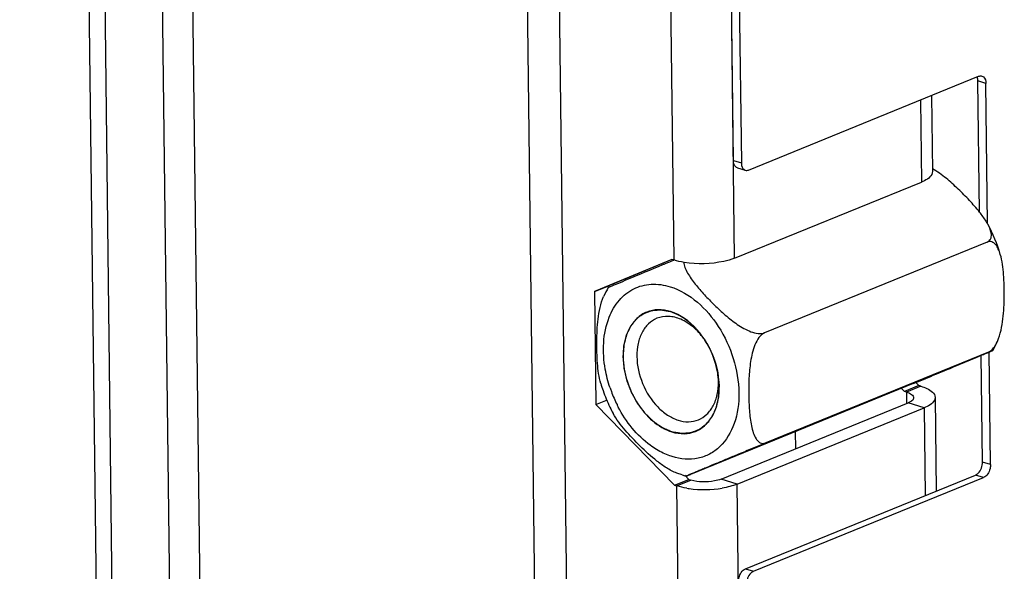
# Model space of a CAD drawing. Units: millimetres. Extents: x 0 to 7000, y 0 to 4950.
# Drawn here: x 2958 to 3050, y 425 to 476 of the extents above; entities that cross this region are included whole.
import ezdxf

# ---------------------------------------------------------------- set-up
doc = ezdxf.new("R2010")
doc.units = ezdxf.units.MM
doc.header["$LTSCALE"] = 385
for name, color, linetype in [('P012A07000058TEKEN', 7, 'CONTINUOUS'), ('P014A07000000TEKEN', 7, 'CONTINUOUS'), ('P313A07000058TEKEN', 7, 'CONTINUOUS'), ('ZSKNTVM-M12-STAALTEKEN', 7, 'CONTINUOUS')]:
    doc.layers.add(name, color=color, linetype=linetype)

msp = doc.modelspace()

# ---------------------------------------------------------------- linework, layer by layer
at = {"layer": 'P012A07000058TEKEN', "color": 5, "linetype": 'Continuous'}
for p, q in [((2972.801, 346.63), (2964.76, 1009.701)), ((2975.625, 346.714), (2967.585, 1009.784)), ((2957.925, 1007.98), (2965.965, 344.91)), ((2959.412, 1007.518), (2967.452, 344.448)), ((2998.815, 1000.079), (3006.855, 337.009))]:
    msp.add_line(p, q, dxfattribs=at)
at = {"layer": 'P014A07000000TEKEN', "color": 5, "linetype": 'Continuous'}
for p, q in [((3000.827, 1078.537), (3009.984, 323.379)), ((3011.237, 1075.302), (3018.776, 453.564)), ((3024.424, 453.731), (3021.457, 698.461)), ((3041.714, 468.456), (3041.807, 460.824)), ((3042.746, 468.878), (3042.832, 461.797)), ((3024.424, 453.731), (3041.807, 460.824)), ((3018.59, 453.622), (3011.404, 450.618)), ((3018.595, 453.611), (3012.741, 451.163)), ((3018.776, 453.564), (3018.59, 453.622)), ((3011.404, 450.618), (3012.741, 451.163)), ((3012.741, 451.163), (3012.743, 451.007)), ((3011.404, 450.618), (3011.531, 440.104)), ((3039.957, 441.613), (3040.239, 441.324)), ((3041.576, 441.869), (3040.239, 441.324)), ((3041.762, 441.812), (3040.425, 441.266)), ((3041.317, 442.135), (3041.576, 441.869)), ((3041.762, 441.812), (3041.576, 441.869)), ((3040.425, 441.266), (3040.239, 441.324)), ((3040.425, 441.266), (3040.437, 440.257)), ((3043.087, 440.769), (3043.193, 432.053)), ((3011.531, 440.104), (3012.613, 440.545)), ((3011.531, 440.104), (3018.845, 432.594)), ((3023.192, 433.165), (3040.575, 440.258)), ((3024.679, 432.703), (3042.062, 439.796)), ((3042.062, 439.796), (3040.575, 440.258)), ((3042.062, 439.796), (3042.161, 431.632)), ((3030.118, 435.991), (3030.098, 437.59)), ((3019.804, 433.527), (3020.182, 433.139)), ((3018.845, 432.594), (3020.182, 433.139)), ((3018.845, 432.594), (3019.031, 432.536)), ((3019.031, 432.536), (3020.368, 433.081)), ((3019.031, 432.536), (3021.202, 253.468)), ((3020.182, 433.139), (3020.368, 433.081)), ((3024.679, 432.703), (3023.192, 433.165)), ((3026.851, 253.635), (3024.679, 432.703))]:
    msp.add_line(p, q, dxfattribs=at)
for centre, radius, start, end in [((3021.386, 441.077), 8.87, 260.97753, 262.302), ((3021.595, 442.675), 10.482, 262.33603, 279.28605)]:
    msp.add_arc(centre, radius, start, end, dxfattribs=at)
for points, knots in [([(3042.832, 461.797), (3042.833, 461.707), (3042.69, 461.217), (3042.176, 460.975), (3041.807, 460.824)], [0, 0, 0, 0, 0.184437, 1, 1, 1, 1]), ([(3024.424, 453.731), (3024.105, 453.601), (3022.58, 453.179), (3020.956, 453.152), (3019.74, 453.345)], [0, 0, 0, 0, 0.218928, 1, 1, 1, 1]), ([(3041.762, 441.812), (3041.952, 441.753), (3042.464, 441.569), (3043.083, 441.146), (3043.087, 440.769)], [0, 0, 0, 0, 0.345505, 1, 1, 1, 1]), ([(3040.425, 441.266), (3040.515, 441.238), (3040.677, 441.178), (3040.829, 441.094), (3040.892, 441.047)], [0, 0, 0, 0, 0.545501, 1, 1, 1, 1]), ([(3040.892, 441.047), (3040.948, 441.006), (3041.041, 440.922), (3041.087, 440.799), (3041.087, 440.745)], [0, 0, 0, 0, 0.557804, 1, 1, 1, 1]), ([(3041.087, 440.745), (3041.088, 440.695), (3041.054, 440.585), (3040.978, 440.503), (3040.932, 440.464)], [0, 0, 0, 0, 0.449425, 1, 1, 1, 1]), ([(3043.087, 440.769), (3043.088, 440.679), (3042.945, 440.189), (3042.431, 439.947), (3042.062, 439.796)], [0, 0, 0, 0, 0.184437, 1, 1, 1, 1]), ([(3040.838, 440.393), (3040.799, 440.368), (3040.713, 440.319), (3040.623, 440.278), (3040.575, 440.258)], [0, 0, 0, 0, 0.473438, 1, 1, 1, 1]), ([(3040.932, 440.464), (3040.918, 440.452), (3040.887, 440.427), (3040.855, 440.404), (3040.838, 440.393)], [0, 0, 0, 0, 0.484427, 1, 1, 1, 1]), ([(3023.192, 433.165), (3022.992, 433.083), (3022.067, 432.854), (3021.069, 432.864), (3020.368, 433.081)], [0, 0, 0, 0, 0.227589, 1, 1, 1, 1])]:
    msp.add_open_spline(points, degree=3, knots=knots, dxfattribs=at)
for points in [[(3019.74, 453.345), (3019.414, 453.397), (3019.09, 453.466), (3018.776, 453.564)], [(3019.995, 432.317), (3019.669, 432.369), (3019.345, 432.438), (3019.031, 432.536)], [(3024.679, 432.703), (3024.235, 432.521), (3023.761, 432.409), (3023.287, 432.331)]]:
    msp.add_open_spline(points, degree=3, dxfattribs=at)
at = {"layer": 'P313A07000058TEKEN', "color": 5, "linetype": 'Continuous'}
for p, q in [((3024.314, 462.829), (3021.506, 694.437)), ((3022.249, 694.206), (3025.058, 462.598)), ((3025.737, 461.937), (3047.131, 470.667)), ((3047.811, 470.006), (3047.068, 470.237)), ((3047.216, 458.022), (3047.068, 470.237)), ((3047.97, 456.93), (3047.811, 470.006)), ((3024.314, 462.829), (3025.058, 462.598)), ((3024.686, 462.147), (3025.429, 461.916)), ((3047.498, 434.749), (3047.377, 444.69)), ((3048.241, 434.518), (3048.114, 445.001)), ((3048.241, 434.518), (3047.498, 434.749)), ((3025.447, 424.812), (3046.841, 433.542)), ((3026.19, 424.581), (3047.584, 433.311)), ((3047.584, 433.311), (3046.841, 433.542)), ((3025.447, 424.812), (3026.19, 424.581))]:
    msp.add_line(p, q, dxfattribs=at)
msp.add_arc((3046.256, 470.308), 0.802, 19.33825, 21.86917, dxfattribs=at)
for points in [[(3047.068, 470.237), (3047.066, 470.351), (3047.05, 470.466), (3047.012, 470.574)], [(3047.131, 470.667), (3047.227, 470.706), (3047.341, 470.719), (3047.439, 470.688)], [(3025.429, 461.916), (3025.528, 461.885), (3025.642, 461.898), (3025.737, 461.937)]]:
    msp.add_open_spline(points, degree=3, dxfattribs=at)
for points, knots in [([(3047.439, 470.688), (3047.495, 470.671), (3047.736, 470.529), (3047.809, 470.218), (3047.811, 470.006)], [0, 0, 0, 0, 0.214345, 1, 1, 1, 1]), ([(3024.686, 462.147), (3024.631, 462.164), (3024.39, 462.306), (3024.317, 462.617), (3024.314, 462.829)], [0, 0, 0, 0, 0.214345, 1, 1, 1, 1]), ([(3025.058, 462.598), (3025.059, 462.517), (3025.08, 462.255), (3025.252, 461.971), (3025.429, 461.916)], [0, 0, 0, 0, 0.303831, 1, 1, 1, 1]), ([(3046.841, 433.542), (3046.936, 433.581), (3047.324, 433.869), (3047.502, 434.38), (3047.498, 434.749)], [0, 0, 0, 0, 0.218532, 1, 1, 1, 1]), ([(3048.241, 434.518), (3048.243, 434.391), (3048.184, 433.93), (3047.902, 433.441), (3047.584, 433.311)], [0, 0, 0, 0, 0.270162, 1, 1, 1, 1]), ([(3024.79, 423.605), (3024.788, 423.732), (3024.847, 424.193), (3025.129, 424.682), (3025.447, 424.812)], [0, 0, 0, 0, 0.270162, 1, 1, 1, 1]), ([(3026.19, 424.581), (3026.095, 424.542), (3025.707, 424.254), (3025.529, 423.743), (3025.533, 423.374)], [0, 0, 0, 0, 0.218532, 1, 1, 1, 1])]:
    msp.add_open_spline(points, degree=3, knots=knots, dxfattribs=at)
at = {"layer": 'ZSKNTVM-M12-STAALTEKEN', "color": 5, "linetype": 'Continuous'}
for p, q in [((3047.93, 455.232), (3027.205, 446.775)), ((3048.054, 444.988), (3027.329, 436.53)), ((3041.052, 442.06), (3020.327, 433.603)), ((3041.052, 442.06), (3041.293, 442.159)), ((3019.557, 433.55), (3019.061, 433.722))]:
    msp.add_line(p, q, dxfattribs=at)
at = {"layer": 'ZSKNTVM-M12-STAALTEKEN', "color": 1, "linetype": 'Continuous'}
for p, q in [((3021.766, 445.944), (3021.786, 445.911)), ((3022.285, 444.946), (3022.294, 444.925)), ((3022.663, 443.91), (3022.671, 443.883))]:
    msp.add_line(p, q, dxfattribs=at)
at = {"layer": 'ZSKNTVM-M12-STAALTEKEN', "color": 5, "linetype": 'Continuous'}
for centre, radius, start, end in [((3035.048, 449.905), 14.71, 16.52491, 28.32652), ((3019.939, 446.759), 8.41, 149.66941, 156.11981), ((3014.77, 441.696), 8.184, 32.56812, 33.88702), ((3041.192, 449.394), 8.41, 329.66941, 336.11981), ((3016.185, 442.103), 6.743, 8.28593, 8.99449), ((3014.856, 441.591), 8.144, 10.51234, 11.09144), ((3016.537, 442.146), 6.389, 0.77421, 8.35671), ((3026.002, 446.22), 14.625, 196.51325, 199.21179), ((3024.392, 445.559), 12.189, 198.64567, 200.35689), ((3026.104, 446.256), 14.733, 199.21215, 205.72617), ((3024.423, 445.57), 12.222, 200.35486, 206.58655), ((3025.982, 446.197), 14.598, 205.72792, 208.34246), ((3024.295, 445.507), 12.08, 206.59256, 207.80738), ((3021.982, 441.352), 8.169, 252.7323, 255.00184), ((3021.95, 441.234), 8.048, 255.00646, 255.46323)]:
    msp.add_arc(centre, radius, start, end, dxfattribs=at)
for points, knots in [([(3047.22, 458.023), (3046.921, 458.398), (3046.276, 459.127), (3045.238, 460.179), (3044.112, 461.195), (3043.281, 461.803), (3042.831, 462.063)], [0, 0, 0, 0, 0.240283, 0.487029, 0.739723, 1, 1, 1, 1]), ([(3047.997, 456.885), (3047.944, 456.983), (3047.711, 457.38), (3047.437, 457.75), (3047.22, 458.023)], [0, 0, 0, 0, 0.24158, 1, 1, 1, 1]), ([(3047.93, 455.232), (3048.062, 455.286), (3048.3, 455.495), (3048.345, 455.962), (3048.223, 456.426), (3048.08, 456.731), (3047.997, 456.885)], [0, 0, 0, 0, 0.230031, 0.459017, 0.717073, 1, 1, 1, 1]), ([(3049.151, 454.089), (3049.1, 454.259), (3048.986, 454.579), (3048.743, 454.998), (3048.381, 455.302), (3048.063, 455.286), (3047.93, 455.232)], [0, 0, 0, 0, 0.282923, 0.541354, 0.770808, 1, 1, 1, 1]), ([(3017.767, 453.138), (3017.849, 453.172), (3018.189, 453.313), (3018.53, 453.454), (3018.788, 453.561)], [0, 0, 0, 0, 0.24002, 1, 1, 1, 1]), ([(3048.883, 445.989), (3049.03, 446.321), (3049.239, 447.018), (3049.465, 448.421), (3049.54, 450.157), (3049.486, 452.163), (3049.332, 453.479), (3049.151, 454.089)], [0, 0, 0, 0, 0.132977, 0.264477, 0.519734, 0.766919, 1, 1, 1, 1]), ([(3013.578, 451.388), (3013.876, 451.514), (3015.272, 452.099), (3016.669, 452.682), (3017.767, 453.138)], [0, 0, 0, 0, 0.214033, 1, 1, 1, 1]), ([(3019.69, 453.38), (3019.702, 453.206), (3019.802, 452.846), (3020.152, 452.145), (3020.768, 451.296), (3021.624, 450.317), (3022.56, 449.354), (3023.566, 448.415), (3024.668, 447.541), (3025.701, 446.943), (3026.573, 446.689), (3027.023, 446.7), (3027.205, 446.775)], [0, 0, 0, 0, 0.049863, 0.104774, 0.223397, 0.348184, 0.476164, 0.606852, 0.740996, 0.877867, 0.943782, 1, 1, 1, 1]), ([(3012.679, 451.006), (3012.683, 451.011), (3012.707, 451.015), (3012.725, 451.027), (3012.739, 451.033)], [0, 0, 0, 0, 0.277408, 1, 1, 1, 1]), ([(3012.739, 451.033), (3012.786, 451.054), (3013.065, 451.173), (3013.345, 451.291), (3013.578, 451.388)], [0, 0, 0, 0, 0.1671, 1, 1, 1, 1]), ([(3012.762, 448.23), (3012.99, 448.805), (3013.588, 449.857), (3014.982, 450.982), (3016.697, 451.426), (3017.867, 451.252), (3018.436, 451.075)], [0, 0, 0, 0, 0.264108, 0.506727, 0.745489, 1, 1, 1, 1]), ([(3018.436, 451.075), (3020.286, 450.5), (3022.72, 448.195), (3024.438, 444.461), (3024.982, 441.315), (3024.608, 438.405), (3023.458, 436.423), (3022.141, 435.455), (3020.644, 434.909), (3019.394, 435.018), (3018.627, 435.256)], [0, 0, 0, 0, 0.258445, 0.405206, 0.54829, 0.677776, 0.789988, 0.841853, 0.892952, 1, 1, 1, 1]), ([(3011.98, 442.063), (3011.799, 442.674), (3011.645, 443.989), (3011.591, 445.995), (3011.666, 447.731), (3011.892, 449.134), (3012.101, 449.832), (3012.248, 450.164)], [0, 0, 0, 0, 0.233038, 0.480214, 0.735484, 0.867006, 1, 1, 1, 1]), ([(3018.457, 448.771), (3018.091, 448.884), (3017.345, 449.005), (3016.598, 448.857), (3016.266, 448.721)], [0, 0, 0, 0, 0.515799, 1, 1, 1, 1]), ([(3012.842, 441.661), (3012.651, 442.227), (3012.098, 444.364), (3012.168, 446.728), (3012.762, 448.23)], [0, 0, 0, 0, 0.26991, 1, 1, 1, 1]), ([(3016.266, 448.721), (3015.926, 448.583), (3015.275, 448.154), (3014.567, 447.173), (3014.143, 445.933), (3014.064, 445.024), (3014.07, 444.552)], [0, 0, 0, 0, 0.220679, 0.456279, 0.715661, 1, 1, 1, 1]), ([(3017.206, 448.133), (3016.918, 448.015), (3016.365, 447.65), (3015.763, 446.817), (3015.403, 445.763), (3015.336, 444.991), (3015.341, 444.589)], [0, 0, 0, 0, 0.220678, 0.456286, 0.715665, 1, 1, 1, 1]), ([(3021.559, 446.258), (3021.271, 446.652), (3020.638, 447.349), (3019.511, 448.082), (3018.322, 448.394), (3017.543, 448.27), (3017.206, 448.133)], [0, 0, 0, 0, 0.288328, 0.550661, 0.784842, 1, 1, 1, 1]), ([(3021.564, 446.26), (3021.359, 446.564), (3020.54, 447.626), (3019.391, 448.483), (3018.457, 448.771)], [0, 0, 0, 0, 0.272924, 1, 1, 1, 1]), ([(3027.205, 446.775), (3027, 446.691), (3026.641, 446.328), (3026.185, 445.421), (3025.887, 444.124), (3025.752, 442.568), (3025.731, 441.043), (3025.777, 439.798), (3025.871, 438.83), (3025.982, 438.138), (3026.147, 437.494), (3026.358, 437.009), (3026.595, 436.7), (3026.807, 436.534), (3027.067, 436.459), (3027.245, 436.496), (3027.329, 436.53)], [0, 0, 0, 0, 0.05827, 0.126658, 0.267114, 0.404122, 0.537639, 0.668082, 0.73168, 0.79345, 0.852301, 0.906418, 0.931089, 0.954054, 0.97624, 1, 1, 1, 1]), ([(3048.054, 444.988), (3048.242, 445.064), (3048.577, 445.384), (3048.786, 445.772), (3048.883, 445.989)], [0, 0, 0, 0, 0.460116, 1, 1, 1, 1]), ([(3014.07, 444.552), (3014.079, 443.791), (3014.348, 442.244), (3015.567, 439.6), (3017.294, 437.965), (3018.607, 437.56)], [0, 0, 0, 0, 0.261021, 0.528739, 1, 1, 1, 1]), ([(3015.341, 444.589), (3015.351, 443.727), (3015.736, 442), (3016.892, 440.161), (3018.139, 439.105), (3019.126, 438.615), (3020.13, 438.446), (3020.774, 438.572), (3021.06, 438.689)], [0, 0, 0, 0, 0.276278, 0.552229, 0.679426, 0.795512, 0.901052, 1, 1, 1, 1]), ([(3041.293, 442.159), (3041.912, 442.413), (3043.942, 443.253), (3045.97, 444.1), (3047.379, 444.691)], [0, 0, 0, 0, 0.304347, 1, 1, 1, 1]), ([(3047.379, 444.691), (3047.509, 444.746), (3047.698, 444.825), (3047.939, 444.927), (3048.097, 444.992), (3048.23, 445.051), (3048.34, 445.093), (3048.403, 445.131), (3048.446, 445.137), (3048.452, 445.146)], [0, 0, 0, 0, 0.363268, 0.526808, 0.674314, 0.801785, 0.903778, 0.97304, 1, 1, 1, 1]), ([(3048.452, 445.146), (3048.455, 445.153), (3048.397, 445.12), (3048.356, 445.114), (3048.211, 445.049), (3048.115, 445.012), (3048.054, 444.988)], [0, 0, 0, 0, 0.05053, 0.224447, 0.539756, 1, 1, 1, 1]), ([(3022.993, 441.779), (3022.992, 441.886), (3022.977, 442.321), (3022.923, 442.754), (3022.863, 443.077)], [0, 0, 0, 0, 0.245386, 1, 1, 1, 1]), ([(3020.797, 437.61), (3021.137, 437.748), (3021.788, 438.177), (3022.496, 439.158), (3022.92, 440.398), (3022.999, 441.307), (3022.993, 441.779)], [0, 0, 0, 0, 0.220679, 0.456279, 0.715661, 1, 1, 1, 1]), ([(3021.06, 438.689), (3021.349, 438.807), (3021.902, 439.172), (3022.503, 440.005), (3022.863, 441.059), (3022.93, 441.831), (3022.925, 442.233)], [0, 0, 0, 0, 0.220678, 0.456286, 0.715665, 1, 1, 1, 1]), ([(3017.784, 435.588), (3017.365, 435.79), (3015.64, 436.848), (3014.332, 438.503), (3013.61, 439.872)], [0, 0, 0, 0, 0.231149, 1, 1, 1, 1]), ([(3019.061, 433.722), (3018.72, 433.851), (3018.076, 434.196), (3016.92, 435.03), (3015.638, 436.208), (3014.257, 437.666), (3013.436, 438.707), (3013.134, 439.267)], [0, 0, 0, 0, 0.133253, 0.264988, 0.520384, 0.767424, 1, 1, 1, 1]), ([(3018.607, 437.56), (3018.972, 437.447), (3019.718, 437.326), (3020.465, 437.474), (3020.797, 437.61)], [0, 0, 0, 0, 0.515799, 1, 1, 1, 1]), ([(3027.329, 436.53), (3026.907, 436.358), (3026.066, 436.011), (3024.857, 435.509), (3023.736, 435.043), (3022.726, 434.621), (3021.94, 434.292), (3021.351, 434.046), (3020.946, 433.876), (3020.584, 433.723), (3020.307, 433.608), (3020.135, 433.532), (3020.019, 433.488), (3019.989, 433.465), (3019.921, 433.446), (3019.93, 433.444)], [0, 0, 0, 0, 0.170383, 0.340481, 0.489768, 0.624828, 0.749991, 0.808711, 0.863885, 0.914017, 0.956644, 0.973961, 0.987671, 0.996784, 1, 1, 1, 1]), ([(3018.627, 435.256), (3018.557, 435.278), (3018.27, 435.373), (3017.99, 435.49), (3017.784, 435.588)], [0, 0, 0, 0, 0.245228, 1, 1, 1, 1]), ([(3019.93, 433.444), (3019.938, 433.442), (3019.969, 433.464), (3020.042, 433.483), (3020.166, 433.54), (3020.267, 433.579), (3020.327, 433.603)], [0, 0, 0, 0, 0.057437, 0.234459, 0.547724, 1, 1, 1, 1])]:
    msp.add_open_spline(points, degree=3, knots=knots, dxfattribs=at)
at = {"layer": 'ZSKNTVM-M12-STAALTEKEN', "color": 1, "linetype": 'Continuous'}
for points, knots in [([(3018.599, 437.562), (3018.527, 437.593), (3018.419, 437.64), (3018.274, 437.703), (3018.166, 437.75), (3018.057, 437.797), (3017.967, 437.836), (3017.894, 437.868), (3017.849, 437.887), (3017.813, 437.903), (3017.786, 437.915), (3017.763, 437.924), (3017.747, 437.931), (3017.738, 437.935), (3017.732, 437.938), (3017.725, 437.943), (3017.716, 437.948), (3017.701, 437.959), (3017.679, 437.974), (3017.653, 437.992), (3017.618, 438.016), (3017.575, 438.046), (3017.505, 438.094), (3017.418, 438.154), (3017.313, 438.226), (3017.208, 438.298), (3017.121, 438.357), (3017.051, 438.405), (3017.008, 438.435), (3016.973, 438.459), (3016.947, 438.477), (3016.925, 438.492), (3016.909, 438.503), (3016.901, 438.509), (3016.894, 438.513), (3016.888, 438.519), (3016.88, 438.527), (3016.866, 438.541), (3016.846, 438.56), (3016.822, 438.584), (3016.789, 438.615), (3016.749, 438.654), (3016.684, 438.717), (3016.604, 438.795), (3016.507, 438.889), (3016.41, 438.983), (3016.329, 439.062), (3016.265, 439.124), (3016.224, 439.164), (3016.192, 439.195), (3016.168, 439.218), (3016.147, 439.238), (3016.133, 439.252), (3016.125, 439.26), (3016.119, 439.265), (3016.114, 439.273), (3016.107, 439.282), (3016.094, 439.299), (3016.076, 439.323), (3016.054, 439.352), (3016.025, 439.39), (3015.989, 439.438), (3015.931, 439.514), (3015.859, 439.61), (3015.772, 439.725), (3015.685, 439.839), (3015.613, 439.935), (3015.555, 440.011), (3015.519, 440.059), (3015.49, 440.098), (3015.468, 440.126), (3015.45, 440.15), (3015.436, 440.169), (3015.424, 440.183), (3015.416, 440.2), (3015.404, 440.221), (3015.39, 440.247), (3015.372, 440.279), (3015.349, 440.321), (3015.319, 440.374), (3015.272, 440.459), (3015.214, 440.565), (3015.143, 440.692), (3015.073, 440.819), (3015.014, 440.925), (3014.967, 441.01), (3014.938, 441.063), (3014.915, 441.105), (3014.897, 441.137), (3014.882, 441.163), (3014.871, 441.185), (3014.861, 441.2), (3014.855, 441.218), (3014.846, 441.24), (3014.836, 441.269), (3014.822, 441.303), (3014.805, 441.348), (3014.783, 441.405), (3014.747, 441.496), (3014.703, 441.61), (3014.65, 441.746), (3014.597, 441.883), (3014.553, 441.996), (3014.518, 442.087), (3014.496, 442.144), (3014.478, 442.19), (3014.465, 442.224), (3014.454, 442.252), (3014.446, 442.275), (3014.438, 442.292), (3014.435, 442.31), (3014.429, 442.333), (3014.422, 442.362), (3014.414, 442.398), (3014.403, 442.444), (3014.389, 442.503), (3014.366, 442.597), (3014.339, 442.714), (3014.305, 442.855), (3014.272, 442.995), (3014.244, 443.112), (3014.222, 443.206), (3014.208, 443.265), (3014.197, 443.312), (3014.188, 443.347), (3014.181, 443.376), (3014.176, 443.399), (3014.171, 443.417), (3014.17, 443.435), (3014.168, 443.458), (3014.165, 443.488), (3014.162, 443.523), (3014.158, 443.571), (3014.152, 443.63), (3014.144, 443.724), (3014.133, 443.843), (3014.121, 443.984), (3014.108, 444.126), (3014.098, 444.245), (3014.089, 444.339), (3014.084, 444.398), (3014.08, 444.445), (3014.076, 444.481), (3014.074, 444.511), (3014.072, 444.531), (3014.071, 444.543), (3014.07, 444.552), (3014.071, 444.56), (3014.071, 444.571), (3014.073, 444.591), (3014.075, 444.618), (3014.077, 444.651), (3014.08, 444.696), (3014.084, 444.751), (3014.09, 444.84), (3014.097, 444.95), (3014.106, 445.083), (3014.115, 445.216), (3014.122, 445.326), (3014.128, 445.415), (3014.132, 445.47), (3014.135, 445.514), (3014.137, 445.548), (3014.139, 445.575), (3014.14, 445.595), (3014.141, 445.606), (3014.141, 445.614), (3014.144, 445.621), (3014.146, 445.632), (3014.151, 445.649), (3014.157, 445.674), (3014.164, 445.705), (3014.174, 445.745), (3014.187, 445.796), (3014.207, 445.876), (3014.231, 445.977), (3014.261, 446.098), (3014.291, 446.219), (3014.316, 446.32), (3014.336, 446.401), (3014.348, 446.451), (3014.358, 446.492), (3014.366, 446.522), (3014.372, 446.547), (3014.376, 446.565), (3014.379, 446.575), (3014.38, 446.583), (3014.384, 446.589), (3014.388, 446.598), (3014.395, 446.613), (3014.406, 446.635), (3014.418, 446.661), (3014.435, 446.696), (3014.455, 446.74), (3014.488, 446.81), (3014.53, 446.897), (3014.579, 447.002), (3014.629, 447.107), (3014.67, 447.194), (3014.703, 447.264), (3014.724, 447.308), (3014.741, 447.343), (3014.753, 447.369), (3014.763, 447.391), (3014.771, 447.406), (3014.775, 447.414), (3014.778, 447.421), (3014.782, 447.426), (3014.788, 447.434), (3014.798, 447.446), (3014.812, 447.464), (3014.83, 447.486), (3014.852, 447.514), (3014.881, 447.55), (3014.927, 447.607), (3014.984, 447.679), (3015.053, 447.765), (3015.122, 447.85), (3015.18, 447.922), (3015.225, 447.979), (3015.254, 448.015), (3015.277, 448.044), (3015.294, 448.065), (3015.309, 448.083), (3015.319, 448.096), (3015.325, 448.103), (3015.329, 448.108), (3015.334, 448.112), (3015.341, 448.117), (3015.353, 448.126), (3015.37, 448.138), (3015.391, 448.153), (3015.419, 448.174), (3015.453, 448.199), (3015.509, 448.239), (3015.578, 448.29), (3015.661, 448.351), (3015.744, 448.411), (3015.813, 448.462), (3015.869, 448.502), (3015.903, 448.527), (3015.931, 448.548), (3015.952, 448.563), (3015.969, 448.575), (3015.981, 448.584), (3015.988, 448.589), (3015.993, 448.594), (3015.999, 448.595), (3016.007, 448.598), (3016.021, 448.603), (3016.041, 448.61), (3016.065, 448.619), (3016.096, 448.631), (3016.136, 448.645), (3016.199, 448.668), (3016.279, 448.697), (3016.374, 448.732), (3016.469, 448.767), (3016.548, 448.796), (3016.612, 448.819), (3016.651, 448.834), (3016.683, 448.845), (3016.707, 448.854), (3016.727, 448.861), (3016.74, 448.866), (3016.748, 448.869), (3016.754, 448.872), (3016.761, 448.872), (3016.769, 448.873), (3016.785, 448.874), (3016.806, 448.875), (3016.832, 448.877), (3016.867, 448.88), (3016.91, 448.883), (3016.979, 448.888), (3017.065, 448.894), (3017.169, 448.902), (3017.272, 448.909), (3017.359, 448.916), (3017.428, 448.921), (3017.471, 448.924), (3017.505, 448.927), (3017.531, 448.929), (3017.553, 448.93), (3017.568, 448.931), (3017.577, 448.932), (3017.583, 448.933), (3017.59, 448.931), (3017.599, 448.929), (3017.615, 448.926), (3017.638, 448.922), (3017.666, 448.917), (3017.702, 448.91), (3017.748, 448.902), (3017.822, 448.888), (3017.913, 448.871), (3018.023, 448.851), (3018.133, 448.83), (3018.28, 448.803), (3018.39, 448.782), (3018.464, 448.769)], [0, 0, 0, 0, 0.015625, 0.023438, 0.03125, 0.039062, 0.046875, 0.050781, 0.054688, 0.056641, 0.058594, 0.060547, 0.061523, 0.062012, 0.0625, 0.062988, 0.063477, 0.064453, 0.066406, 0.068359, 0.070312, 0.074219, 0.078125, 0.085938, 0.09375, 0.101562, 0.109375, 0.113281, 0.117188, 0.119141, 0.121094, 0.123047, 0.124023, 0.124512, 0.125, 0.125488, 0.125977, 0.126953, 0.128906, 0.130859, 0.132812, 0.136719, 0.140625, 0.148438, 0.15625, 0.164062, 0.171875, 0.175781, 0.179688, 0.181641, 0.183594, 0.185547, 0.186523, 0.187012, 0.1875, 0.187988, 0.188477, 0.189453, 0.191406, 0.193359, 0.195312, 0.199219, 0.203125, 0.210938, 0.21875, 0.226562, 0.234375, 0.238281, 0.242188, 0.244141, 0.246094, 0.248047, 0.249023, 0.25, 0.250977, 0.251953, 0.253906, 0.255859, 0.257812, 0.261719, 0.265625, 0.273438, 0.28125, 0.289062, 0.296875, 0.300781, 0.304688, 0.306641, 0.308594, 0.310547, 0.311523, 0.3125, 0.313477, 0.314453, 0.316406, 0.318359, 0.320312, 0.324219, 0.328125, 0.335938, 0.34375, 0.351562, 0.359375, 0.363281, 0.367188, 0.369141, 0.371094, 0.373047, 0.374023, 0.375, 0.375977, 0.376953, 0.378906, 0.380859, 0.382812, 0.386719, 0.390625, 0.398438, 0.40625, 0.414062, 0.421875, 0.425781, 0.429688, 0.431641, 0.433594, 0.435547, 0.436523, 0.4375, 0.438477, 0.439453, 0.441406, 0.443359, 0.445312, 0.449219, 0.453125, 0.460938, 0.46875, 0.476562, 0.484375, 0.488281, 0.492188, 0.494141, 0.496094, 0.498047, 0.499023, 0.499512, 0.5, 0.500488, 0.500977, 0.501953, 0.503906, 0.505859, 0.507812, 0.511719, 0.515625, 0.523438, 0.53125, 0.539062, 0.546875, 0.550781, 0.554688, 0.556641, 0.558594, 0.560547, 0.561523, 0.562012, 0.5625, 0.562988, 0.563477, 0.564453, 0.566406, 0.568359, 0.570312, 0.574219, 0.578125, 0.585938, 0.59375, 0.601562, 0.609375, 0.613281, 0.617188, 0.619141, 0.621094, 0.623047, 0.624023, 0.624512, 0.625, 0.625488, 0.625977, 0.626953, 0.628906, 0.630859, 0.632812, 0.636719, 0.640625, 0.648438, 0.65625, 0.664062, 0.671875, 0.675781, 0.679688, 0.681641, 0.683594, 0.685547, 0.686523, 0.687012, 0.6875, 0.687988, 0.688477, 0.689453, 0.691406, 0.693359, 0.695312, 0.699219, 0.703125, 0.710938, 0.71875, 0.726562, 0.734375, 0.738281, 0.742188, 0.744141, 0.746094, 0.748047, 0.749023, 0.749512, 0.75, 0.750488, 0.750977, 0.751953, 0.753906, 0.755859, 0.757812, 0.761719, 0.765625, 0.773438, 0.78125, 0.789062, 0.796875, 0.800781, 0.804688, 0.806641, 0.808594, 0.810547, 0.811523, 0.812012, 0.8125, 0.812988, 0.813477, 0.814453, 0.816406, 0.818359, 0.820312, 0.824219, 0.828125, 0.835938, 0.84375, 0.851562, 0.859375, 0.863281, 0.867188, 0.869141, 0.871094, 0.873047, 0.874023, 0.874512, 0.875, 0.875488, 0.875977, 0.876953, 0.878906, 0.880859, 0.882812, 0.886719, 0.890625, 0.898438, 0.90625, 0.914062, 0.921875, 0.925781, 0.929688, 0.931641, 0.933594, 0.935547, 0.936523, 0.937012, 0.9375, 0.937988, 0.938477, 0.939453, 0.941406, 0.943359, 0.945312, 0.949219, 0.953125, 0.960938, 0.96875, 0.976562, 0.984375, 1, 1, 1, 1]), ([(3018.464, 448.769), (3018.534, 448.742), (3018.638, 448.701), (3018.761, 448.653), (3018.831, 448.626), (3018.883, 448.605), (3018.936, 448.585), (3018.975, 448.57), (3019.001, 448.559), (3019.015, 448.554), (3019.028, 448.549), (3019.045, 448.539), (3019.068, 448.527), (3019.103, 448.507), (3019.147, 448.483), (3019.218, 448.444), (3019.307, 448.395), (3019.395, 448.346), (3019.466, 448.307), (3019.511, 448.282), (3019.546, 448.263), (3019.568, 448.25), (3019.586, 448.241), (3019.603, 448.229), (3019.633, 448.207), (3019.676, 448.176), (3019.728, 448.139), (3019.779, 448.102), (3019.848, 448.052), (3019.917, 448.003), (3019.985, 447.953), (3020.037, 447.916), (3020.08, 447.885), (3020.11, 447.863), (3020.127, 447.851), (3020.14, 447.842), (3020.152, 447.831), (3020.168, 447.816), (3020.195, 447.791), (3020.235, 447.755), (3020.283, 447.712), (3020.347, 447.654), (3020.41, 447.597), (3020.474, 447.539), (3020.522, 447.496), (3020.569, 447.452), (3020.609, 447.416), (3020.637, 447.391), (3020.653, 447.376), (3020.668, 447.359), (3020.687, 447.338), (3020.717, 447.304), (3020.756, 447.262), (3020.817, 447.194), (3020.893, 447.109), (3020.969, 447.024), (3021.03, 446.956), (3021.068, 446.914), (3021.099, 446.88), (3021.118, 446.858), (3021.133, 446.842), (3021.148, 446.823), (3021.172, 446.79), (3021.207, 446.743), (3021.262, 446.667), (3021.332, 446.573), (3021.443, 446.422), (3021.526, 446.309), (3021.582, 446.233)], [0, 0, 0, 0, 0.0625, 0.09375, 0.109375, 0.125, 0.140625, 0.15625, 0.160156, 0.164062, 0.167969, 0.171875, 0.179688, 0.1875, 0.203125, 0.21875, 0.25, 0.28125, 0.296875, 0.3125, 0.320312, 0.328125, 0.332031, 0.335938, 0.34375, 0.359375, 0.375, 0.390625, 0.40625, 0.4375, 0.453125, 0.46875, 0.484375, 0.492188, 0.496094, 0.5, 0.503906, 0.507812, 0.515625, 0.53125, 0.546875, 0.5625, 0.59375, 0.609375, 0.625, 0.640625, 0.65625, 0.664062, 0.667969, 0.671875, 0.679688, 0.6875, 0.703125, 0.71875, 0.75, 0.78125, 0.796875, 0.8125, 0.820312, 0.828125, 0.832031, 0.835938, 0.84375, 0.859375, 0.875, 0.90625, 0.9375, 1, 1, 1, 1]), ([(3021.582, 446.233), (3021.585, 446.229), (3021.589, 446.222), (3021.595, 446.214), (3021.598, 446.208), (3021.601, 446.204), (3021.603, 446.201), (3021.604, 446.2), (3021.607, 446.196), (3021.61, 446.19), (3021.614, 446.184), (3021.619, 446.177), (3021.622, 446.172), (3021.625, 446.168), (3021.627, 446.164), (3021.628, 446.163), (3021.63, 446.161), (3021.631, 446.158), (3021.633, 446.155), (3021.636, 446.151), (3021.637, 446.149), (3021.639, 446.146), (3021.642, 446.142), (3021.645, 446.136), (3021.651, 446.128), (3021.658, 446.117), (3021.669, 446.1), (3021.676, 446.088), (3021.682, 446.08)], [0, 0, 0, 0, 0.125, 0.1875, 0.25, 0.28125, 0.3125, 0.328125, 0.34375, 0.375, 0.40625, 0.4375, 0.46875, 0.484375, 0.5, 0.515625, 0.53125, 0.5625, 0.59375, 0.625, 0.65625, 0.671875, 0.6875, 0.71875, 0.75, 0.8125, 0.875, 1, 1, 1, 1]), ([(3021.682, 446.08), (3021.684, 446.075), (3021.69, 446.067), (3021.697, 446.056), (3021.702, 446.047), (3021.706, 446.04), (3021.71, 446.035), (3021.712, 446.031), (3021.714, 446.029), (3021.714, 446.028), (3021.717, 446.024), (3021.719, 446.02), (3021.723, 446.014), (3021.727, 446.008), (3021.731, 446.001), (3021.734, 445.995), (3021.737, 445.991), (3021.738, 445.99), (3021.74, 445.987), (3021.742, 445.983), (3021.744, 445.98), (3021.745, 445.977), (3021.747, 445.975), (3021.749, 445.972), (3021.753, 445.965), (3021.759, 445.955), (3021.764, 445.947), (3021.766, 445.944)], [0, 0, 0, 0, 0.125, 0.25, 0.3125, 0.375, 0.4375, 0.46875, 0.484375, 0.5, 0.515625, 0.53125, 0.5625, 0.59375, 0.625, 0.65625, 0.671875, 0.6875, 0.71875, 0.75, 0.78125, 0.8125, 0.828125, 0.84375, 0.875, 0.9375, 1, 1, 1, 1]), ([(3021.786, 445.911), (3021.796, 445.893), (3021.817, 445.857), (3021.844, 445.812), (3021.862, 445.781), (3021.873, 445.763), (3021.884, 445.742), (3021.898, 445.717), (3021.921, 445.676), (3021.95, 445.625), (3021.983, 445.563), (3022.011, 445.512), (3022.03, 445.475), (3022.041, 445.455), (3022.05, 445.439), (3022.056, 445.425), (3022.066, 445.406), (3022.077, 445.383), (3022.092, 445.355), (3022.106, 445.327), (3022.117, 445.304), (3022.127, 445.285), (3022.137, 445.263), (3022.15, 445.237), (3022.17, 445.195), (3022.196, 445.142), (3022.236, 445.055), (3022.265, 444.989), (3022.285, 444.946)], [0, 0, 0, 0, 0.0625, 0.125, 0.15625, 0.171875, 0.1875, 0.21875, 0.25, 0.3125, 0.375, 0.4375, 0.46875, 0.484375, 0.5, 0.515625, 0.53125, 0.5625, 0.59375, 0.625, 0.65625, 0.671875, 0.6875, 0.71875, 0.75, 0.8125, 0.875, 1, 1, 1, 1]), ([(3022.294, 444.925), (3022.302, 444.906), (3022.318, 444.867), (3022.339, 444.819), (3022.353, 444.786), (3022.362, 444.766), (3022.37, 444.743), (3022.381, 444.716), (3022.395, 444.683), (3022.408, 444.651), (3022.419, 444.624), (3022.428, 444.601), (3022.435, 444.581), (3022.444, 444.557), (3022.455, 444.527), (3022.467, 444.498), (3022.476, 444.474), (3022.483, 444.454), (3022.489, 444.44), (3022.495, 444.423), (3022.502, 444.401), (3022.516, 444.362), (3022.536, 444.306), (3022.559, 444.24), (3022.581, 444.173), (3022.599, 444.117), (3022.614, 444.072), (3022.633, 444.008), (3022.65, 443.953), (3022.663, 443.91)], [0, 0, 0, 0, 0.0625, 0.125, 0.15625, 0.171875, 0.1875, 0.21875, 0.25, 0.28125, 0.3125, 0.328125, 0.34375, 0.375, 0.40625, 0.4375, 0.46875, 0.484375, 0.5, 0.515625, 0.53125, 0.5625, 0.625, 0.6875, 0.75, 0.8125, 0.84375, 0.875, 1, 1, 1, 1]), ([(3022.671, 443.883), (3022.675, 443.87), (3022.682, 443.845), (3022.691, 443.814), (3022.697, 443.792), (3022.701, 443.779), (3022.705, 443.764), (3022.71, 443.745), (3022.718, 443.715), (3022.728, 443.678), (3022.74, 443.632), (3022.751, 443.587), (3022.763, 443.542), (3022.773, 443.497), (3022.782, 443.459), (3022.789, 443.432), (3022.792, 443.418), (3022.795, 443.406), (3022.798, 443.39), (3022.803, 443.371), (3022.807, 443.352), (3022.81, 443.336), (3022.813, 443.325), (3022.814, 443.319), (3022.816, 443.31), (3022.818, 443.3), (3022.823, 443.275), (3022.831, 443.238), (3022.838, 443.204), (3022.842, 443.188)], [0, 0, 0, 0, 0.0625, 0.125, 0.15625, 0.171875, 0.1875, 0.21875, 0.25, 0.3125, 0.375, 0.4375, 0.5, 0.5625, 0.625, 0.65625, 0.671875, 0.6875, 0.71875, 0.75, 0.78125, 0.8125, 0.828125, 0.835938, 0.84375, 0.859375, 0.875, 0.9375, 1, 1, 1, 1]), ([(3022.863, 443.08), (3022.874, 442.973), (3022.892, 442.813), (3022.916, 442.599), (3022.934, 442.439), (3022.949, 442.305), (3022.96, 442.199), (3022.969, 442.119), (3022.977, 442.052), (3022.982, 442.005), (3022.985, 441.978), (3022.987, 441.958), (3022.99, 441.942), (3022.989, 441.929), (3022.988, 441.91), (3022.986, 441.868), (3022.983, 441.804), (3022.98, 441.728), (3022.975, 441.625), (3022.969, 441.497), (3022.962, 441.344), (3022.957, 441.216), (3022.952, 441.114), (3022.948, 441.037), (3022.946, 440.973), (3022.943, 440.922), (3022.942, 440.89), (3022.941, 440.865), (3022.94, 440.846), (3022.935, 440.828), (3022.93, 440.805), (3022.923, 440.776), (3022.913, 440.729), (3022.9, 440.67), (3022.879, 440.576), (3022.853, 440.459), (3022.821, 440.319), (3022.795, 440.202), (3022.774, 440.108), (3022.759, 440.038), (3022.746, 439.979), (3022.735, 439.932), (3022.729, 439.903), (3022.723, 439.88), (3022.72, 439.865), (3022.718, 439.853), (3022.714, 439.843), (3022.705, 439.825), (3022.694, 439.799), (3022.676, 439.759), (3022.653, 439.708), (3022.617, 439.626), (3022.571, 439.525), (3022.517, 439.402), (3022.471, 439.301), (3022.435, 439.219), (3022.407, 439.158), (3022.38, 439.097), (3022.357, 439.046), (3022.342, 439.01), (3022.333, 438.993), (3022.329, 438.982), (3022.323, 438.974), (3022.315, 438.964), (3022.302, 438.947), (3022.286, 438.926), (3022.266, 438.901), (3022.241, 438.867), (3022.196, 438.809), (3022.131, 438.725), (3022.054, 438.625), (3021.977, 438.524), (3021.913, 438.44), (3021.868, 438.382), (3021.842, 438.348), (3021.823, 438.323), (3021.807, 438.302), (3021.794, 438.286), (3021.786, 438.275), (3021.779, 438.267), (3021.771, 438.261), (3021.758, 438.25), (3021.73, 438.23), (3021.691, 438.2), (3021.644, 438.164), (3021.597, 438.129), (3021.534, 438.081), (3021.456, 438.022), (3021.362, 437.951), (3021.284, 437.891), (3021.221, 437.844), (3021.182, 437.814), (3021.15, 437.79), (3021.131, 437.775), (3021.117, 437.765), (3021.109, 437.759), (3021.1, 437.756), (3021.089, 437.752), (3021.07, 437.745), (3021.048, 437.736), (3021.012, 437.722), (3020.967, 437.705), (3020.912, 437.685), (3020.84, 437.657), (3020.75, 437.623), (3020.642, 437.581), (3020.551, 437.547), (3020.479, 437.519), (3020.434, 437.502), (3020.398, 437.488), (3020.375, 437.48), (3020.359, 437.474), (3020.35, 437.47), (3020.341, 437.466), (3020.329, 437.466), (3020.309, 437.464), (3020.285, 437.462), (3020.245, 437.459), (3020.196, 437.455), (3020.137, 437.45), (3020.058, 437.443), (3019.959, 437.435), (3019.841, 437.426), (3019.742, 437.417), (3019.663, 437.411), (3019.604, 437.406), (3019.56, 437.402), (3019.53, 437.4), (3019.518, 437.399), (3019.508, 437.398), (3019.498, 437.397), (3019.485, 437.4), (3019.469, 437.403), (3019.448, 437.407), (3019.421, 437.412), (3019.39, 437.417), (3019.348, 437.425), (3019.295, 437.435), (3019.211, 437.45), (3019.105, 437.47), (3018.979, 437.493), (3018.81, 437.523), (3018.684, 437.547), (3018.599, 437.562)], [0, 0, 0, 0, 0.03125, 0.046875, 0.0625, 0.078125, 0.085938, 0.09375, 0.101562, 0.105469, 0.107422, 0.109375, 0.111328, 0.112305, 0.113281, 0.117188, 0.125, 0.132812, 0.140625, 0.15625, 0.171875, 0.1875, 0.195312, 0.203125, 0.210938, 0.214844, 0.21875, 0.220703, 0.222656, 0.224609, 0.226562, 0.230469, 0.234375, 0.242188, 0.25, 0.265625, 0.28125, 0.296875, 0.304688, 0.3125, 0.320312, 0.324219, 0.328125, 0.330078, 0.332031, 0.333008, 0.333984, 0.335938, 0.339844, 0.34375, 0.351562, 0.359375, 0.375, 0.390625, 0.40625, 0.414062, 0.421875, 0.429688, 0.4375, 0.441406, 0.443359, 0.444336, 0.445312, 0.447266, 0.449219, 0.453125, 0.457031, 0.460938, 0.46875, 0.484375, 0.5, 0.515625, 0.53125, 0.539062, 0.542969, 0.546875, 0.550781, 0.552734, 0.554688, 0.555664, 0.556641, 0.558594, 0.5625, 0.570312, 0.578125, 0.585938, 0.59375, 0.609375, 0.625, 0.640625, 0.648438, 0.65625, 0.660156, 0.664062, 0.666016, 0.666992, 0.667969, 0.669922, 0.671875, 0.675781, 0.679688, 0.6875, 0.695312, 0.703125, 0.71875, 0.734375, 0.75, 0.757812, 0.765625, 0.769531, 0.773438, 0.775391, 0.776367, 0.777344, 0.779297, 0.78125, 0.785156, 0.789062, 0.796875, 0.804688, 0.8125, 0.828125, 0.84375, 0.859375, 0.867188, 0.875, 0.882812, 0.884766, 0.886719, 0.887695, 0.888672, 0.890625, 0.892578, 0.894531, 0.898438, 0.902344, 0.90625, 0.914062, 0.921875, 0.9375, 0.953125, 0.96875, 1, 1, 1, 1]), ([(3022.842, 443.188), (3022.843, 443.18), (3022.847, 443.163), (3022.851, 443.142), (3022.854, 443.125), (3022.856, 443.114), (3022.858, 443.106), (3022.86, 443.094), (3022.861, 443.085), (3022.863, 443.08)], [0, 0, 0, 0, 0.25, 0.5, 0.625, 0.75, 0.8125, 0.875, 1, 1, 1, 1])]:
    msp.add_open_spline(points, degree=3, knots=knots, dxfattribs=at)
at = {"layer": 'ZSKNTVM-M12-STAALTEKEN', "color": 5, "linetype": 'Continuous'}
msp.add_open_spline([(3022.848, 443.157), (3022.644, 444.195), (3022.237, 445.211), (3021.667, 446.102)], degree=3, dxfattribs=at)

doc.saveas('drawing.dxf')
